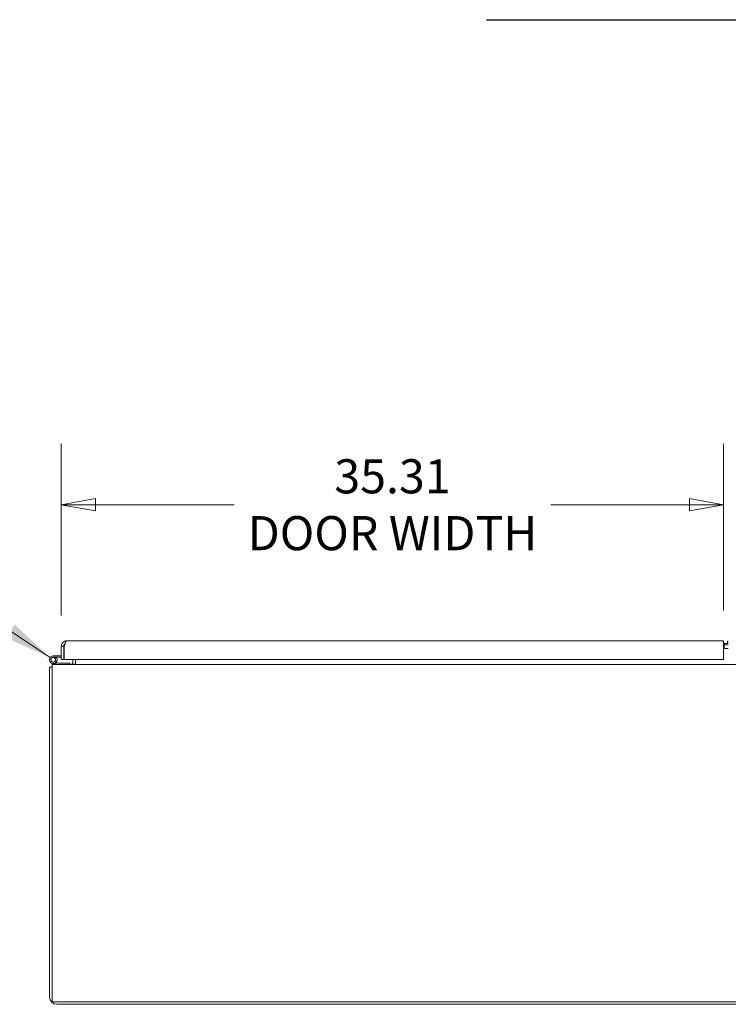
# Model space of a CAD drawing. Units: inches. Extents: x 18 to 428, y 8 to 268.
# Drawn here: x 153 to 191, y 62 to 115 of the extents above; entities that cross this region are included whole.
import ezdxf

# ---------------------------------------------------------------- set-up
doc = ezdxf.new("R2010")
doc.units = ezdxf.units.IN
doc.header["$LTSCALE"] = 26
doc.header["$MEASUREMENT"] = 0
doc.layers.get('0').update_dxf_attribs({"lineweight": 0})
for name, color, linetype, lineweight in [('Dimension (ANSI)', 7, 'Continuous', 5), ('Symbol (ANSI)', 7, 'Continuous', 5), ('Visible (ANSI)', 7, 'Continuous', 5)]:
    doc.layers.add(name, color=color, linetype=linetype, lineweight=lineweight)
doc.styles.add('Note Text (ANSI)', font='tahoma.ttf')
doc.dimstyles.new('Default (ANSI)', dxfattribs={"dimscale": 26, "dimtxt": 0.07, "dimasz": 0.07, "dimexe": 0.125, "dimexo": 0.0625, "dimgap": 0.031496, "dimtad": 0, "dimtih": 1, "dimtoh": 1, "dimrnd": 1e-08, "dimzin": 0, "dimdsep": 46, "dimtxsty": 'Note Text (ANSI)', "dimblk": 'Filled-1', "dimcen": 0.09, "dimdle": 0.393701, "dimclrd": 256, "dimclre": 256, "dimclrt": 256, "dimadec": 0, "dimazin": 0, "dimtfac": 0.928571, "dimtofl": 0, "dimtmove": 0, "dimatfit": 3, "dimfxl": 1, "dimtolj": 1, "dimtzin": 0, "dimlwd": -1, "dimlwe": -1, "dimarcsym": 0})
doc.dimstyles.new('Default (ANSI)$7', dxfattribs={"dimscale": 26, "dimtxt": 0.07, "dimasz": 0.098425, "dimexe": 0.125, "dimexo": 0.0625, "dimgap": 0.031496, "dimtad": 0, "dimtih": 1, "dimtoh": 1, "dimrnd": 1e-08, "dimzin": 0, "dimdsep": 46, "dimtxsty": 'Note Text (ANSI)', "dimblk": 'Filled-1', "dimcen": 0.09, "dimdle": 0.393701, "dimclrd": 256, "dimclre": 256, "dimclrt": 256, "dimadec": 0, "dimazin": 0, "dimtfac": 0.928571, "dimtofl": 0, "dimtmove": 0, "dimatfit": 3, "dimfxl": 1, "dimtolj": 1, "dimtzin": 0, "dimlwd": -1, "dimlwe": -1, "dimarcsym": 0})

# ---------------------------------------------------------------- blocks, each defined once
blk = doc.blocks.new('Filled-1')
at = {"color": 0}
for p, q in [((0, 0), (-1, 0.179)), ((-1, 0.179), (-1, -0.179)), ((-1, 0), (0, 0)), ((-1, -0.179), (0, 0))]:
    blk.add_line(p, q, dxfattribs=at)
at = {"color": 0, "flags": 128}
blk.add_lwpolyline([(-1, -0.179), (0, 0), (-1, 0.179), (-1, -0.179)], dxfattribs=at)
at = {"color": 0}
blk.add_solid([(-1, -0.179), (0, 0), (-1, 0.179), (-1, -0.179)], dxfattribs=at)
blk = doc.blocks.new('*D30')
at = {"layer": 'Defpoints', "color": 0, "transparency": 16777216}
for p in [(190.943, 88.902), (190.943, 81.635), (155.63, 81.36)]:
    blk.add_point(p, dxfattribs=at)
at = {"layer": 'Dimension (ANSI)', "transparency": 16777216}
for p, q in [((155.63, 82.985), (155.63, 92.152)), ((190.943, 83.26), (190.943, 92.152)), ((157.45, 88.902), (164.844, 88.902)), ((189.123, 88.902), (181.73, 88.902))]:
    blk.add_line(p, q, dxfattribs=at)
at = {"layer": 'Dimension (ANSI)', "transparency": 16777216, "xscale": 1.820000007748603, "yscale": 1.820000007748603, "zscale": 1.820000007748603, "rotation": 180}
blk.add_blockref('Filled-1', (155.63, 88.902), dxfattribs=at)
at = {"layer": 'Dimension (ANSI)', "transparency": 16777216, "xscale": 1.820000007748603, "yscale": 1.820000007748603, "zscale": 1.820000007748603}
blk.add_blockref('Filled-1', (190.943, 88.902), dxfattribs=at)
at = {"layer": 'Dimension (ANSI)', "transparency": 16777216, "insert": (173.287, 88.902), "char_height": 1.82, "attachment_point": 5, "style": 'Note Text (ANSI)'}
blk.add_mtext('\\A1;\\fTahoma|b0|i0;\\H1.8200;35.31\\P\\fTahoma|b0|i0;\\H1.8200;DOOR WIDTH', dxfattribs=at)

msp = doc.modelspace()

# ---------------------------------------------------------------- linework, layer by layer
at = {"layer": 'Symbol (ANSI)', "lineweight": 30}
msp.add_line((178.304, 114.785), (203.388, 114.785), dxfattribs=at)
at = {"layer": 'Visible (ANSI)'}
for p, q in [((155.905, 81.635), (190.943, 81.635)), ((190.943, 81.251), (190.943, 81.635)), ((190.943, 81.501), (190.955, 81.501)), ((190.955, 81.497), (190.973, 81.514)), ((190.955, 81.376), (190.955, 81.501)), ((190.967, 81.427), (190.967, 81.501)), ((191.193, 81.501), (190.967, 81.501)), ((191.159, 81.501), (191.159, 81.624)), ((191.193, 81.624), (191.159, 81.624)), ((155.63, 80.635), (155.63, 81.36)), ((155.764, 81.36), (155.63, 81.36)), ((155.764, 81.36), (155.764, 80.635)), ((155.764, 81.324), (155.791, 81.324)), ((155.776, 80.635), (155.776, 81.251)), ((190.943, 81.251), (190.943, 80.635)), ((190.955, 81.22), (190.955, 81.376)), ((190.967, 81.251), (190.955, 81.251)), ((191.193, 81.234), (190.955, 81.234)), ((191.193, 81.427), (190.967, 81.427)), ((190.967, 81.427), (190.967, 81.409)), ((190.967, 81.234), (190.967, 81.409)), ((155.398, 80.386), (155.164, 80.431)), ((155.201, 80.835), (155.63, 80.835)), ((155.63, 80.761), (155.201, 80.761)), ((155.311, 80.701), (155.373, 80.741)), ((155.332, 80.474), (155.412, 80.459)), ((155.412, 80.459), (155.398, 80.386)), ((155.412, 80.459), (155.503, 80.442)), ((155.503, 80.442), (156.076, 80.442)), ((155.764, 80.635), (155.63, 80.635)), ((190.943, 80.635), (155.776, 80.635)), ((156.076, 80.442), (156.076, 80.368)), ((156.246, 80.635), (156.246, 80.509)), ((156.38, 80.635), (156.38, 80.509)), ((156.38, 80.509), (156.38, 80.368)), ((155.005, 80.234), (155.005, 62.627)), ((155.139, 80.234), (155.005, 80.234)), ((155.139, 80.368), (226.996, 80.368)), ((155.139, 80.368), (155.139, 79.984)), ((155.139, 62.377), (155.139, 79.984)), ((155.496, 80.368), (155.398, 80.386)), ((226.996, 62.377), (155.139, 62.377)), ((226.746, 62.243), (155.389, 62.243))]:
    msp.add_line(p, q, dxfattribs=at)
msp.add_circle((155.201, 80.631), 0.125, dxfattribs=at)
for centre, radius, start, end in [((190.693, 81.251), 0.384, 43.2325, 49.3798), ((155.201, 80.631), 0.204, 90, 32.6303), ((155.201, 80.631), 0.13, 90, 32.6303), ((155.201, 80.631), 0.13, 32.6303, 90), ((155.201, 80.631), 0.204, 32.6303, 39.5874), ((155.724, 80.875), 0.114, 290.541, 296.6023), ((156.106, 80.509), 0.141, 270, 0), ((156.106, 80.509), 0.275, 329.1987, 0), ((155.389, 79.984), 0.384, 130.6202, 139.3798), ((155.389, 62.627), 0.384, 180, 270)]:
    msp.add_arc(centre, radius, start, end, dxfattribs=at)
for points, knots in [([(155.63, 81.36), (155.63, 81.437), (155.664, 81.512), (155.72, 81.563), (155.77, 81.609), (155.837, 81.635), (155.905, 81.635)], [-1, -1, -1, -1, -0.4708844, -0.4708844, -0.4708844, 0, 0, 0, 0]), ([(155.828, 81.478), (155.812, 81.467), (155.798, 81.454), (155.788, 81.438), (155.778, 81.423), (155.771, 81.406), (155.767, 81.388)], [0.3714474, 0.3714474, 0.3714474, 0.3714474, 0.6254894, 0.6254894, 0.6254894, 0.8766578, 0.8766578, 0.8766578, 0.8766578]), ([(155.828, 81.478), (155.832, 81.494), (155.836, 81.509), (155.84, 81.523), (155.862, 81.594), (155.884, 81.635), (155.905, 81.635)], [-0.5978969, -0.5978969, -0.5978969, -0.5978969, -0.5, -0.5, -0.5, 0, 0, 0, 0])]:
    msp.add_open_spline(points, degree=3, knots=knots, dxfattribs=at)
for points in [[(155.776, 81.251), (155.793, 81.332), (155.81, 81.413), (155.828, 81.478)], [(190.973, 81.514), (190.977, 81.51), (190.981, 81.506), (190.984, 81.501)], [(155.767, 81.388), (155.765, 81.379), (155.764, 81.37), (155.764, 81.36)]]:
    msp.add_open_spline(points, degree=3, dxfattribs=at)

# ---------------------------------------------------------------- dimensions: what is measured, and where the dimension line sits
at = {"layer": 'Dimension (ANSI)'}
dim = msp.add_linear_dim(base=(190.943, 88.902), p1=(155.63, 81.36), p2=(190.943, 81.635), angle=180, text='\\fTahoma|b0|i0;\\H1.8200;<>\\P\\fTahoma|b0|i0;\\H1.8200;DOOR WIDTH', dimstyle='Default (ANSI)', override={"dimgap": 0.031496, "dimtih": 0, "dimtoh": 0, "dimdec": 2, "dimtol": 0, "dimlim": 0, "dimtp": 0, "dimtm": 0, "dimtdec": 2, "dimatfit": 1}, dxfattribs=at)
dim.commit()
dim.dimension.update_dxf_attribs({"geometry": '*D30', "text_midpoint": (173.287, 88.902), "dimtype": 160})

# ---------------------------------------------------------------- leaders
at = {"layer": 'Symbol (ANSI)', "annotation_type": 0, "has_hookline": 1, "hookline_direction": 1, "text_width": 20.392}
msp.add_leader([(155.031, 80.743), (147.744, 85.597), (145.185, 85.597)], dimstyle='Default (ANSI)$7', override={"dimtad": 0}, dxfattribs=at)

doc.saveas('drawing.dxf')
